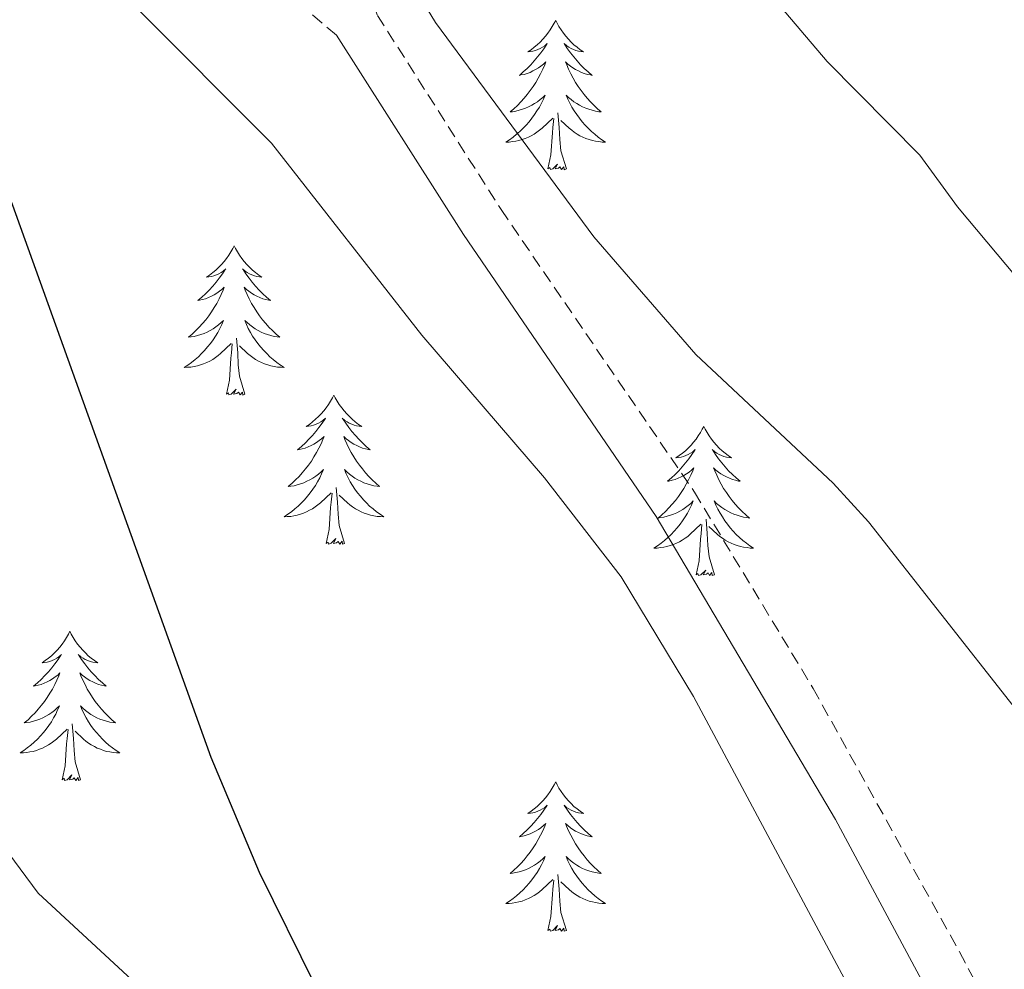
# Model space of a CAD drawing. Units: metres. Extents: x 617157 to 621662, y 4708205 to 4711251.
# Drawn here: x 618701 to 618779, y 4710575 to 4710651 of the extents above; entities that cross this region are included whole.
import ezdxf

# ---------------------------------------------------------------- set-up
doc = ezdxf.new("R2010")
doc.units = ezdxf.units.M
doc.header["$MEASUREMENT"] = 0
doc.linetypes.add('TRAZOSX2', pattern=[1.5, 1, -0.5])
for name, color, linetype, lineweight in [('Level 21', 19, 'Continuous', 0), ('Level 36', 19, 'Continuous', 40), ('Level 4', 36, 'Continuous', 30), ('Level 5', 36, 'Continuous', 0)]:
    doc.layers.add(name, color=color, linetype=linetype, lineweight=lineweight)

msp = doc.modelspace()

# ---------------------------------------------------------------- linework, layer by layer
at = {"layer": 'Level 21', "color": 19, "linetype": 'TRAZOSX2', "lineweight": 0}
for points in [[(618815.17, 4710766.11, 678.19), (618807.53, 4710753.27, 679.48), (618797.78, 4710737.79, 681.07), (618792.2, 4710729.55, 681.86), (618789, 4710725.68, 682.25), (618782.9, 4710720.22, 682.88), (618778.82, 4710717.35, 683.23), (618771.27, 4710712.44, 683.7), (618758.32, 4710704.88, 684.38), (618754.22, 4710702.03, 684.6), (618749.25, 4710698.02, 684.89), (618740.59, 4710690.29, 685.38), (618729.87, 4710679.8, 685.32), (618726.95, 4710676.01, 685.14), (618725.68, 4710672.03, 684.6), (618725.42, 4710667.36, 684.24), (618725.87, 4710664.03, 684.24), (618727.18, 4710657.73, 683.7), (618729.47, 4710651.06, 683.7), (618739.33, 4710635.56, 682.61), (618754.76, 4710613, 682.79), (618764.23, 4710597.33, 682.18), (618775.92, 4710576.29, 681.66), (618789.89, 4710549.74, 681.55)], [(618726.19, 4710649.48, 683.7), (618720.05, 4710654.66, 683.33), (618716.44, 4710658.55, 682.79), (618714.54, 4710661.79, 682.43), (618713.6, 4710665.85, 682.06), (618714.03, 4710673.17, 681.35), (618714.86, 4710678.07, 680.76), (618716.67, 4710684.22, 680.2), (618720.72, 4710694.46, 679.2), (618725.5, 4710704.87, 677.67), (618727.75, 4710707.86, 677.18), (618736.92, 4710716.09, 676.17)]]:
    msp.add_polyline3d(points, dxfattribs=at)
at = {"layer": 'Level 21', "color": 19, "linetype": 'Continuous', "lineweight": 0}
msp.add_polyline3d([(618814.76, 4710480.46, 684.73), (618814.73, 4710481.63, 684.6), (618814.9, 4710490.25, 683.88), (618814.52, 4710498.49, 683.51), (618813.91, 4710502.75, 683.15), (618812.65, 4710506.91, 682.79), (618809.71, 4710511.59, 682.43), (618802.65, 4710520.77, 682.43), (618793.94, 4710534.75, 681.7), (618766.02, 4710586.86, 681.88), (618751.71, 4710611.06, 682.79), (618736.32, 4710633.57, 682.61), (618726.19, 4710649.48, 683.7)], dxfattribs=at)
at = {"layer": 'Level 36', "color": 92, "linetype": 'Continuous', "lineweight": 0}
for points in [[(618743.69, 4710650.66), (618743.58, 4710650.44), (618743.42, 4710650.17), (618743.25, 4710649.9), (618743.07, 4710649.64), (618742.88, 4710649.39), (618742.67, 4710649.16), (618742.45, 4710648.93), (618742.22, 4710648.71), (618741.98, 4710648.51), (618741.73, 4710648.32), (618741.47, 4710648.14), (618741.67, 4710648.17), (618741.87, 4710648.2), (618742.07, 4710648.26), (618742.27, 4710648.33), (618742.46, 4710648.41), (618742.64, 4710648.51), (618742.81, 4710648.62), (618743.02, 4710648.81), (618742.97, 4710648.75), (618742.75, 4710648.4), (618742.5, 4710648.07), (618742.25, 4710647.74), (618741.98, 4710647.43), (618741.7, 4710647.12), (618741.41, 4710646.83), (618741.1, 4710646.54), (618740.79, 4710646.27), (618740.91, 4710646.3), (618741.16, 4710646.35), (618741.4, 4710646.43), (618741.64, 4710646.51), (618741.87, 4710646.62), (618742.09, 4710646.74), (618742.31, 4710646.87), (618742.51, 4710647.01), (618742.71, 4710647.17), (618742.9, 4710647.34), (618742.81, 4710647.12), (618742.65, 4710646.76), (618742.48, 4710646.4), (618742.3, 4710646.05), (618742.1, 4710645.71), (618741.89, 4710645.38), (618741.66, 4710645.06), (618741.42, 4710644.75), (618741.17, 4710644.45), (618740.91, 4710644.15), (618740.63, 4710643.87), (618740.34, 4710643.6), (618740.05, 4710643.35), (618740.24, 4710643.37), (618740.51, 4710643.42), (618740.77, 4710643.48), (618741.03, 4710643.56), (618741.29, 4710643.65), (618741.53, 4710643.76), (618741.78, 4710643.89), (618742.01, 4710644.02), (618742.23, 4710644.17), (618742.45, 4710644.34), (618742.66, 4710644.51), (618742.85, 4710644.7), (618742.71, 4710644.37)], [(618743.69, 4710650.66), (618743.8, 4710650.44), (618743.95, 4710650.17), (618744.12, 4710649.9), (618744.3, 4710649.64), (618744.5, 4710649.39), (618744.71, 4710649.16), (618744.92, 4710648.93), (618745.15, 4710648.71), (618745.39, 4710648.51), (618745.65, 4710648.32), (618745.91, 4710648.14), (618745.71, 4710648.17), (618745.5, 4710648.2), (618745.3, 4710648.26), (618745.11, 4710648.33), (618744.92, 4710648.41), (618744.74, 4710648.51), (618744.57, 4710648.62), (618744.36, 4710648.81), (618744.4, 4710648.75), (618744.63, 4710648.4), (618744.87, 4710648.07), (618745.13, 4710647.74), (618745.4, 4710647.43), (618745.68, 4710647.12), (618745.97, 4710646.83), (618746.27, 4710646.54), (618746.59, 4710646.27), (618746.46, 4710646.3), (618746.22, 4710646.35), (618745.97, 4710646.43), (618745.74, 4710646.51), (618745.51, 4710646.62), (618745.28, 4710646.74), (618745.07, 4710646.87), (618744.86, 4710647.01), (618744.66, 4710647.17), (618744.48, 4710647.34), (618744.57, 4710647.12), (618744.72, 4710646.76), (618744.89, 4710646.4), (618745.08, 4710646.05), (618745.28, 4710645.71), (618745.49, 4710645.38), (618745.72, 4710645.06), (618745.95, 4710644.75), (618746.21, 4710644.45), (618746.47, 4710644.15), (618746.75, 4710643.87), (618747.03, 4710643.6), (618747.33, 4710643.35), (618747.13, 4710643.37), (618746.87, 4710643.42), (618746.6, 4710643.48), (618746.34, 4710643.56), (618746.09, 4710643.65), (618745.84, 4710643.76), (618745.6, 4710643.89), (618745.37, 4710644.02), (618745.14, 4710644.17), (618744.93, 4710644.34), (618744.72, 4710644.51), (618744.52, 4710644.7), (618744.67, 4710644.37)], [(618742.706, 4710644.367), (618742.556, 4710644.047), (618742.386, 4710643.737), (618742.196, 4710643.427), (618742.006, 4710643.137), (618741.796, 4710642.847), (618741.566, 4710642.567), (618741.336, 4710642.297), (618741.086, 4710642.047), (618740.826, 4710641.797), (618740.566, 4710641.567), (618740.286, 4710641.337), (618739.996, 4710641.127), (618739.706, 4710640.937), (618739.966, 4710640.947), (618740.236, 4710640.977), (618740.496, 4710641.017), (618740.756, 4710641.077), (618741.006, 4710641.147), (618741.256, 4710641.227), (618741.506, 4710641.337), (618741.736, 4710641.447), (618741.966, 4710641.587), (618742.196, 4710641.727), (618742.406, 4710641.887), (618742.606, 4710642.057), (618743.456, 4710642.857)], [(618744.666, 4710644.367), (618744.816, 4710644.047), (618744.986, 4710643.737), (618745.166, 4710643.427), (618745.366, 4710643.137), (618745.576, 4710642.847), (618745.796, 4710642.567), (618746.036, 4710642.297), (618746.276, 4710642.047), (618746.536, 4710641.797), (618746.806, 4710641.567), (618747.086, 4710641.337), (618747.376, 4710641.127), (618747.666, 4710640.937), (618747.396, 4710640.947), (618747.136, 4710640.977), (618746.876, 4710641.017), (618746.616, 4710641.077), (618746.356, 4710641.147), (618746.106, 4710641.227), (618745.866, 4710641.337), (618745.626, 4710641.447), (618745.396, 4710641.587), (618745.176, 4710641.727), (618744.966, 4710641.887), (618744.756, 4710642.057), (618744.106, 4710642.677)], [(618744.54, 4710638.81), (618744.11, 4710640.25), (618744.02, 4710641.15), (618743.97, 4710642.1), (618743.87, 4710643.27)], [(618743.07, 4710638.81), (618743.31, 4710639.93), (618743.43, 4710641.67), (618743.47, 4710642.1), (618743.54, 4710642.82)], [(618744.54, 4710638.81), (618744.37, 4710638.74), (618744.35, 4710638.98), (618744.16, 4710638.76), (618744.03, 4710638.96), (618743.91, 4710638.85), (618743.64, 4710638.8), (618743.84, 4710639.19), (618743.45, 4710638.81), (618743.27, 4710638.76), (618743.23, 4710638.92), (618743.07, 4710638.81)], [(618718.03, 4710632.67), (618717.92, 4710632.45), (618717.76, 4710632.18), (618717.6, 4710631.91), (618717.41, 4710631.66), (618717.22, 4710631.41), (618717.01, 4710631.17), (618716.79, 4710630.94), (618716.56, 4710630.73), (618716.32, 4710630.53), (618716.07, 4710630.33), (618715.81, 4710630.16), (618716.01, 4710630.18), (618716.21, 4710630.22), (618716.41, 4710630.27), (618716.61, 4710630.34), (618716.8, 4710630.43), (618716.98, 4710630.53), (618717.15, 4710630.64), (618717.36, 4710630.83), (618717.32, 4710630.76), (618717.09, 4710630.42), (618716.84, 4710630.08), (618716.59, 4710629.76), (618716.32, 4710629.44), (618716.04, 4710629.13), (618715.75, 4710628.84), (618715.45, 4710628.56), (618715.13, 4710628.29), (618715.26, 4710628.31), (618715.5, 4710628.37), (618715.74, 4710628.44), (618715.98, 4710628.53), (618716.21, 4710628.63), (618716.43, 4710628.75), (618716.65, 4710628.88), (618716.86, 4710629.03), (618717.05, 4710629.18), (618717.24, 4710629.35), (618717.15, 4710629.13), (618717, 4710628.77), (618716.83, 4710628.42), (618716.64, 4710628.07), (618716.44, 4710627.73), (618716.23, 4710627.4), (618716, 4710627.08), (618715.76, 4710626.76), (618715.51, 4710626.46), (618715.25, 4710626.17), (618714.97, 4710625.89), (618714.69, 4710625.62), (618714.39, 4710625.36), (618714.59, 4710625.39), (618714.85, 4710625.43), (618715.11, 4710625.49), (618715.37, 4710625.57), (618715.63, 4710625.67), (618715.88, 4710625.78), (618716.12, 4710625.9), (618716.35, 4710626.04), (618716.58, 4710626.19), (618716.79, 4710626.35), (618717, 4710626.53), (618717.19, 4710626.71), (618717.05, 4710626.39)], [(618718.03, 4710632.67), (618718.14, 4710632.45), (618718.3, 4710632.18), (618718.46, 4710631.91), (618718.65, 4710631.66), (618718.84, 4710631.41), (618719.05, 4710631.17), (618719.27, 4710630.94), (618719.5, 4710630.73), (618719.74, 4710630.53), (618719.99, 4710630.33), (618720.25, 4710630.16), (618720.05, 4710630.18), (618719.85, 4710630.22), (618719.65, 4710630.27), (618719.45, 4710630.34), (618719.26, 4710630.43), (618719.08, 4710630.53), (618718.91, 4710630.64), (618718.7, 4710630.83), (618718.74, 4710630.76), (618718.97, 4710630.42), (618719.22, 4710630.08), (618719.47, 4710629.76), (618719.74, 4710629.44), (618720.02, 4710629.13), (618720.31, 4710628.84), (618720.61, 4710628.56), (618720.93, 4710628.29), (618720.8, 4710628.31), (618720.56, 4710628.37), (618720.32, 4710628.44), (618720.08, 4710628.53), (618719.85, 4710628.63), (618719.63, 4710628.75), (618719.41, 4710628.88), (618719.2, 4710629.03), (618719.01, 4710629.18), (618718.82, 4710629.35), (618718.91, 4710629.13), (618719.06, 4710628.77), (618719.23, 4710628.42), (618719.42, 4710628.07), (618719.62, 4710627.73), (618719.83, 4710627.4), (618720.06, 4710627.08), (618720.3, 4710626.76), (618720.55, 4710626.46), (618720.81, 4710626.17), (618721.09, 4710625.89), (618721.37, 4710625.62), (618721.67, 4710625.36), (618721.47, 4710625.39), (618721.21, 4710625.43), (618720.95, 4710625.49), (618720.69, 4710625.57), (618720.43, 4710625.67), (618720.18, 4710625.78), (618719.94, 4710625.9), (618719.71, 4710626.04), (618719.48, 4710626.19), (618719.27, 4710626.35), (618719.06, 4710626.53), (618718.87, 4710626.71), (618719.01, 4710626.39)], [(618717.045, 4710626.386), (618716.895, 4710626.066), (618716.725, 4710625.746), (618716.545, 4710625.446), (618716.345, 4710625.146), (618716.135, 4710624.856), (618715.915, 4710624.586), (618715.675, 4710624.316), (618715.425, 4710624.056), (618715.175, 4710623.806), (618714.905, 4710623.576), (618714.625, 4710623.356), (618714.335, 4710623.146), (618714.045, 4710622.956), (618714.305, 4710622.966), (618714.575, 4710622.986), (618714.835, 4710623.026), (618715.095, 4710623.086), (618715.345, 4710623.156), (618715.595, 4710623.246), (618715.845, 4710623.346), (618716.085, 4710623.466), (618716.315, 4710623.596), (618716.535, 4710623.736), (618716.745, 4710623.896), (618716.945, 4710624.066), (618717.795, 4710624.866)], [(618719.005, 4710626.386), (618719.155, 4710626.066), (618719.325, 4710625.746), (618719.505, 4710625.446), (618719.705, 4710625.146), (618719.915, 4710624.856), (618720.135, 4710624.586), (618720.385, 4710624.316), (618720.625, 4710624.056), (618720.885, 4710623.806), (618721.155, 4710623.576), (618721.435, 4710623.356), (618721.725, 4710623.146), (618722.015, 4710622.956), (618721.745, 4710622.966), (618721.485, 4710622.986), (618721.225, 4710623.026), (618720.965, 4710623.086), (618720.715, 4710623.156), (618720.455, 4710623.246), (618720.215, 4710623.346), (618719.975, 4710623.466), (618719.745, 4710623.596), (618719.525, 4710623.736), (618719.315, 4710623.896), (618719.105, 4710624.066), (618718.445, 4710624.686)], [(618718.88, 4710620.82), (618718.45, 4710622.26), (618718.36, 4710623.17), (618718.31, 4710624.11), (618718.21, 4710625.28)], [(618717.41, 4710620.82), (618717.65, 4710621.94), (618717.77, 4710623.68), (618717.82, 4710624.11), (618717.88, 4710624.84)], [(618718.88, 4710620.82), (618718.71, 4710620.75), (618718.69, 4710620.99), (618718.5, 4710620.77), (618718.38, 4710620.97), (618718.25, 4710620.87), (618717.99, 4710620.81), (618718.18, 4710621.21), (618717.8, 4710620.83), (618717.61, 4710620.77), (618717.57, 4710620.93), (618717.41, 4710620.82)], [(618725.99, 4710620.75), (618725.88, 4710620.53), (618725.72, 4710620.26), (618725.55, 4710619.99), (618725.37, 4710619.74), (618725.18, 4710619.49), (618724.97, 4710619.25), (618724.75, 4710619.03), (618724.52, 4710618.81), (618724.28, 4710618.61), (618724.03, 4710618.41), (618723.77, 4710618.24), (618723.97, 4710618.26), (618724.17, 4710618.3), (618724.37, 4710618.35), (618724.57, 4710618.42), (618724.76, 4710618.51), (618724.94, 4710618.61), (618725.11, 4710618.72), (618725.32, 4710618.91), (618725.28, 4710618.84), (618725.05, 4710618.5), (618724.8, 4710618.16), (618724.55, 4710617.84), (618724.28, 4710617.52), (618724, 4710617.22), (618723.71, 4710616.92), (618723.4, 4710616.64), (618723.09, 4710616.37), (618723.21, 4710616.39), (618723.46, 4710616.45), (618723.7, 4710616.52), (618723.94, 4710616.61), (618724.17, 4710616.71), (618724.39, 4710616.83), (618724.61, 4710616.96), (618724.82, 4710617.11), (618725.01, 4710617.26), (618725.2, 4710617.43), (618725.11, 4710617.21), (618724.96, 4710616.85), (618724.79, 4710616.5), (618724.6, 4710616.15), (618724.4, 4710615.81), (618724.19, 4710615.48), (618723.96, 4710615.16), (618723.72, 4710614.85), (618723.47, 4710614.54), (618723.21, 4710614.25), (618722.93, 4710613.97), (618722.65, 4710613.7), (618722.35, 4710613.44), (618722.54, 4710613.47), (618722.81, 4710613.51), (618723.07, 4710613.58), (618723.33, 4710613.65), (618723.59, 4710613.75), (618723.84, 4710613.86), (618724.08, 4710613.98), (618724.31, 4710614.12), (618724.54, 4710614.27), (618724.75, 4710614.43), (618724.96, 4710614.61), (618725.15, 4710614.8), (618725.01, 4710614.47)], [(618725.99, 4710620.75), (618726.1, 4710620.53), (618726.25, 4710620.26), (618726.42, 4710619.99), (618726.61, 4710619.74), (618726.8, 4710619.49), (618727.01, 4710619.25), (618727.23, 4710619.03), (618727.45, 4710618.81), (618727.69, 4710618.61), (618727.95, 4710618.41), (618728.21, 4710618.24), (618728.01, 4710618.26), (618727.8, 4710618.3), (618727.61, 4710618.35), (618727.41, 4710618.42), (618727.22, 4710618.51), (618727.04, 4710618.61), (618726.87, 4710618.72), (618726.66, 4710618.91), (618726.7, 4710618.84), (618726.93, 4710618.5), (618727.17, 4710618.16), (618727.43, 4710617.84), (618727.7, 4710617.52), (618727.98, 4710617.22), (618728.27, 4710616.92), (618728.57, 4710616.64), (618728.89, 4710616.37), (618728.76, 4710616.39), (618728.52, 4710616.45), (618728.27, 4710616.52), (618728.04, 4710616.61), (618727.81, 4710616.71), (618727.59, 4710616.83), (618727.37, 4710616.96), (618727.16, 4710617.11), (618726.97, 4710617.26), (618726.78, 4710617.43), (618726.87, 4710617.21), (618727.02, 4710616.85), (618727.19, 4710616.5), (618727.38, 4710616.15), (618727.58, 4710615.81), (618727.79, 4710615.48), (618728.02, 4710615.16), (618728.26, 4710614.85), (618728.51, 4710614.54), (618728.77, 4710614.25), (618729.05, 4710613.97), (618729.33, 4710613.7), (618729.63, 4710613.44), (618729.43, 4710613.47), (618729.17, 4710613.51), (618728.9, 4710613.58), (618728.65, 4710613.65), (618728.39, 4710613.75), (618728.14, 4710613.86), (618727.9, 4710613.98), (618727.67, 4710614.12), (618727.44, 4710614.27), (618727.23, 4710614.43), (618727.02, 4710614.61), (618726.83, 4710614.8), (618726.97, 4710614.47)], [(618755.5, 4710618.25), (618755.39, 4710618.03), (618755.24, 4710617.75), (618755.07, 4710617.49), (618754.89, 4710617.23), (618754.69, 4710616.98), (618754.49, 4710616.74), (618754.27, 4710616.52), (618754.04, 4710616.3), (618753.8, 4710616.1), (618753.55, 4710615.91), (618753.29, 4710615.73), (618753.49, 4710615.75), (618753.69, 4710615.79), (618753.89, 4710615.85), (618754.08, 4710615.91), (618754.27, 4710616), (618754.45, 4710616.1), (618754.63, 4710616.21), (618754.83, 4710616.4), (618754.79, 4710616.34), (618754.56, 4710615.99), (618754.32, 4710615.65), (618754.06, 4710615.33), (618753.79, 4710615.01), (618753.51, 4710614.71), (618753.22, 4710614.41), (618752.92, 4710614.13), (618752.61, 4710613.86), (618752.73, 4710613.88), (618752.98, 4710613.94), (618753.22, 4710614.01), (618753.45, 4710614.1), (618753.69, 4710614.21), (618753.91, 4710614.32), (618754.12, 4710614.45), (618754.33, 4710614.6), (618754.53, 4710614.76), (618754.71, 4710614.93), (618754.63, 4710614.7), (618754.47, 4710614.34), (618754.3, 4710613.99), (618754.11, 4710613.64), (618753.91, 4710613.3), (618753.7, 4710612.97), (618753.48, 4710612.65), (618753.24, 4710612.34), (618752.99, 4710612.03), (618752.72, 4710611.74), (618752.45, 4710611.46), (618752.16, 4710611.19), (618751.86, 4710610.93), (618752.06, 4710610.96), (618752.33, 4710611.01), (618752.59, 4710611.07), (618752.85, 4710611.15), (618753.1, 4710611.24), (618753.35, 4710611.35), (618753.59, 4710611.47), (618753.83, 4710611.61), (618754.05, 4710611.76), (618754.27, 4710611.92), (618754.47, 4710612.1), (618754.67, 4710612.29), (618754.53, 4710611.96)], [(618755.5, 4710618.25), (618755.61, 4710618.03), (618755.77, 4710617.75), (618755.94, 4710617.49), (618756.12, 4710617.23), (618756.31, 4710616.98), (618756.52, 4710616.74), (618756.74, 4710616.52), (618756.97, 4710616.3), (618757.21, 4710616.1), (618757.46, 4710615.91), (618757.72, 4710615.73), (618757.52, 4710615.75), (618757.32, 4710615.79), (618757.12, 4710615.85), (618756.93, 4710615.91), (618756.74, 4710616), (618756.55, 4710616.1), (618756.38, 4710616.21), (618756.18, 4710616.4), (618756.22, 4710616.34), (618756.45, 4710615.99), (618756.69, 4710615.65), (618756.95, 4710615.33), (618757.21, 4710615.01), (618757.49, 4710614.71), (618757.79, 4710614.41), (618758.09, 4710614.13), (618758.4, 4710613.86), (618758.28, 4710613.88), (618758.03, 4710613.94), (618757.79, 4710614.01), (618757.55, 4710614.1), (618757.32, 4710614.21), (618757.1, 4710614.32), (618756.88, 4710614.45), (618756.68, 4710614.6), (618756.48, 4710614.76), (618756.29, 4710614.93), (618756.38, 4710614.7), (618756.54, 4710614.34), (618756.71, 4710613.99), (618756.89, 4710613.64), (618757.09, 4710613.3), (618757.31, 4710612.97), (618757.53, 4710612.65), (618757.77, 4710612.34), (618758.02, 4710612.03), (618758.29, 4710611.74), (618758.56, 4710611.46), (618758.85, 4710611.19), (618759.15, 4710610.93), (618758.95, 4710610.96), (618758.68, 4710611.01), (618758.42, 4710611.07), (618758.16, 4710611.15), (618757.91, 4710611.24), (618757.66, 4710611.35), (618757.42, 4710611.47), (618757.18, 4710611.61), (618756.96, 4710611.76), (618756.74, 4710611.92), (618756.53, 4710612.1), (618756.34, 4710612.29), (618756.48, 4710611.96)], [(618725.013, 4710614.465), (618724.863, 4710614.145), (618724.693, 4710613.825), (618724.513, 4710613.525), (618724.313, 4710613.225), (618724.103, 4710612.935), (618723.873, 4710612.665), (618723.643, 4710612.395), (618723.393, 4710612.135), (618723.143, 4710611.885), (618722.873, 4710611.655), (618722.593, 4710611.435), (618722.303, 4710611.225), (618722.013, 4710611.035), (618722.273, 4710611.045), (618722.543, 4710611.065), (618722.803, 4710611.105), (618723.063, 4710611.165), (618723.313, 4710611.235), (618723.563, 4710611.325), (618723.813, 4710611.425), (618724.053, 4710611.545), (618724.273, 4710611.675), (618724.503, 4710611.825), (618724.713, 4710611.975), (618724.913, 4710612.145), (618725.763, 4710612.945)], [(618726.973, 4710614.465), (618727.123, 4710614.145), (618727.293, 4710613.825), (618727.473, 4710613.525), (618727.673, 4710613.225), (618727.883, 4710612.935), (618728.103, 4710612.665), (618728.343, 4710612.395), (618728.583, 4710612.135), (618728.843, 4710611.885), (618729.113, 4710611.655), (618729.393, 4710611.435), (618729.683, 4710611.225), (618729.973, 4710611.035), (618729.703, 4710611.045), (618729.443, 4710611.065), (618729.183, 4710611.105), (618728.923, 4710611.165), (618728.673, 4710611.235), (618728.413, 4710611.325), (618728.173, 4710611.425), (618727.933, 4710611.545), (618727.703, 4710611.675), (618727.483, 4710611.825), (618727.273, 4710611.975), (618727.073, 4710612.145), (618726.413, 4710612.765)], [(618726.84, 4710608.9), (618726.41, 4710610.34), (618726.32, 4710611.25), (618726.27, 4710612.2), (618726.17, 4710613.36)], [(618725.37, 4710608.9), (618725.61, 4710610.02), (618725.73, 4710611.76), (618725.78, 4710612.2), (618725.84, 4710612.92)], [(618754.531, 4710611.956), (618754.371, 4710611.636), (618754.201, 4710611.326), (618754.021, 4710611.016), (618753.821, 4710610.716), (618753.611, 4710610.436), (618753.391, 4710610.156), (618753.151, 4710609.885), (618752.911, 4710609.625), (618752.651, 4710609.385), (618752.381, 4710609.145), (618752.101, 4710608.925), (618751.811, 4710608.715), (618751.521, 4710608.525), (618751.791, 4710608.535), (618752.051, 4710608.565), (618752.311, 4710608.605), (618752.571, 4710608.655), (618752.831, 4710608.725), (618753.081, 4710608.815), (618753.321, 4710608.925), (618753.561, 4710609.035), (618753.791, 4710609.165), (618754.011, 4710609.315), (618754.231, 4710609.465), (618754.431, 4710609.645), (618755.281, 4710610.436)], [(618756.481, 4710611.956), (618756.641, 4710611.636), (618756.811, 4710611.326), (618756.991, 4710611.016), (618757.191, 4710610.716), (618757.391, 4710610.436), (618757.621, 4710610.156), (618757.851, 4710609.886), (618758.101, 4710609.626), (618758.361, 4710609.386), (618758.63, 4710609.146), (618758.91, 4710608.926), (618759.19, 4710608.715), (618759.48, 4710608.525), (618759.22, 4710608.535), (618758.96, 4710608.565), (618758.69, 4710608.605), (618758.43, 4710608.655), (618758.18, 4710608.725), (618757.93, 4710608.815), (618757.69, 4710608.925), (618757.451, 4710609.035), (618757.221, 4710609.166), (618757.001, 4710609.316), (618756.781, 4710609.466), (618756.581, 4710609.646), (618755.921, 4710610.266)], [(618756.35, 4710606.39), (618755.93, 4710607.83), (618755.83, 4710608.74), (618755.79, 4710609.69), (618755.69, 4710610.85)], [(618754.89, 4710606.39), (618755.13, 4710607.51), (618755.24, 4710609.25), (618755.29, 4710609.69), (618755.35, 4710610.41)], [(618726.84, 4710608.9), (618726.67, 4710608.83), (618726.65, 4710609.07), (618726.46, 4710608.85), (618726.34, 4710609.05), (618726.21, 4710608.95), (618725.95, 4710608.89), (618726.14, 4710609.29), (618725.76, 4710608.91), (618725.57, 4710608.85), (618725.53, 4710609.01), (618725.37, 4710608.9)], [(618756.35, 4710606.39), (618756.18, 4710606.33), (618756.16, 4710606.57), (618755.97, 4710606.34), (618755.85, 4710606.55), (618755.73, 4710606.44), (618755.46, 4710606.39), (618755.66, 4710606.78), (618755.27, 4710606.4), (618755.08, 4710606.34), (618755.04, 4710606.51), (618754.89, 4710606.39)], [(618704.92, 4710601.89), (618704.81, 4710601.67), (618704.65, 4710601.39), (618704.49, 4710601.13), (618704.31, 4710600.87), (618704.11, 4710600.62), (618703.9, 4710600.38), (618703.69, 4710600.16), (618703.45, 4710599.94), (618703.21, 4710599.74), (618702.96, 4710599.55), (618702.7, 4710599.37), (618702.9, 4710599.39), (618703.11, 4710599.43), (618703.31, 4710599.48), (618703.5, 4710599.55), (618703.69, 4710599.64), (618703.87, 4710599.74), (618704.04, 4710599.85), (618704.25, 4710600.04), (618704.21, 4710599.97), (618703.98, 4710599.63), (618703.73, 4710599.29), (618703.48, 4710598.97), (618703.21, 4710598.65), (618702.93, 4710598.35), (618702.64, 4710598.05), (618702.34, 4710597.77), (618702.02, 4710597.5), (618702.15, 4710597.52), (618702.39, 4710597.58), (618702.63, 4710597.65), (618702.87, 4710597.74), (618703.1, 4710597.84), (618703.33, 4710597.96), (618703.54, 4710598.09), (618703.75, 4710598.24), (618703.95, 4710598.39), (618704.13, 4710598.57), (618704.04, 4710598.34), (618703.89, 4710597.98), (618703.72, 4710597.63), (618703.53, 4710597.28), (618703.33, 4710596.94), (618703.12, 4710596.61), (618702.89, 4710596.29), (618702.65, 4710595.98), (618702.4, 4710595.67), (618702.14, 4710595.38), (618701.86, 4710595.1), (618701.58, 4710594.83), (618701.28, 4710594.57), (618701.48, 4710594.6), (618701.74, 4710594.64), (618702.01, 4710594.71), (618702.27, 4710594.79), (618702.52, 4710594.88), (618702.77, 4710594.99), (618703.01, 4710595.11), (618703.24, 4710595.25), (618703.47, 4710595.4), (618703.68, 4710595.56), (618703.89, 4710595.74), (618704.09, 4710595.93), (618703.94, 4710595.6)], [(618704.92, 4710601.89), (618705.03, 4710601.67), (618705.19, 4710601.39), (618705.35, 4710601.13), (618705.54, 4710600.87), (618705.73, 4710600.62), (618705.94, 4710600.38), (618706.16, 4710600.16), (618706.39, 4710599.94), (618706.63, 4710599.74), (618706.88, 4710599.55), (618707.14, 4710599.37), (618706.94, 4710599.39), (618706.74, 4710599.43), (618706.54, 4710599.48), (618706.34, 4710599.55), (618706.15, 4710599.64), (618705.97, 4710599.74), (618705.8, 4710599.85), (618705.59, 4710600.04), (618705.63, 4710599.97), (618705.86, 4710599.63), (618706.11, 4710599.29), (618706.36, 4710598.97), (618706.63, 4710598.65), (618706.91, 4710598.35), (618707.2, 4710598.05), (618707.51, 4710597.77), (618707.82, 4710597.5), (618707.69, 4710597.52), (618707.45, 4710597.58), (618707.21, 4710597.65), (618706.97, 4710597.74), (618706.74, 4710597.84), (618706.52, 4710597.96), (618706.3, 4710598.09), (618706.09, 4710598.24), (618705.9, 4710598.39), (618705.71, 4710598.57), (618705.8, 4710598.34), (618705.95, 4710597.98), (618706.13, 4710597.63), (618706.31, 4710597.28), (618706.51, 4710596.94), (618706.72, 4710596.61), (618706.95, 4710596.29), (618707.19, 4710595.98), (618707.44, 4710595.67), (618707.7, 4710595.38), (618707.98, 4710595.1), (618708.27, 4710594.83), (618708.56, 4710594.57), (618708.37, 4710594.6), (618708.1, 4710594.64), (618707.84, 4710594.71), (618707.58, 4710594.79), (618707.32, 4710594.88), (618707.07, 4710594.99), (618706.83, 4710595.11), (618706.6, 4710595.25), (618706.37, 4710595.4), (618706.16, 4710595.56), (618705.95, 4710595.74), (618705.76, 4710595.93), (618705.9, 4710595.6)], [(618703.942, 4710595.604), (618703.792, 4710595.284), (618703.622, 4710594.974), (618703.442, 4710594.664), (618703.242, 4710594.364), (618703.032, 4710594.074), (618702.812, 4710593.804), (618702.572, 4710593.534), (618702.332, 4710593.274), (618702.072, 4710593.034), (618701.802, 4710592.794), (618701.522, 4710592.574), (618701.232, 4710592.364), (618700.942, 4710592.174), (618701.212, 4710592.184), (618701.472, 4710592.204), (618701.732, 4710592.254), (618701.992, 4710592.304), (618702.252, 4710592.374), (618702.492, 4710592.464), (618702.742, 4710592.564), (618702.982, 4710592.684), (618703.212, 4710592.814), (618703.432, 4710592.964), (618703.642, 4710593.114), (618703.852, 4710593.284), (618704.692, 4710594.084)], [(618705.902, 4710595.604), (618706.052, 4710595.284), (618706.222, 4710594.974), (618706.412, 4710594.664), (618706.602, 4710594.364), (618706.812, 4710594.074), (618707.032, 4710593.804), (618707.271, 4710593.534), (618707.521, 4710593.274), (618707.771, 4710593.034), (618708.041, 4710592.794), (618708.321, 4710592.574), (618708.611, 4710592.364), (618708.901, 4710592.174), (618708.641, 4710592.184), (618708.371, 4710592.204), (618708.111, 4710592.254), (618707.851, 4710592.304), (618707.601, 4710592.374), (618707.351, 4710592.464), (618707.101, 4710592.564), (618706.871, 4710592.684), (618706.631, 4710592.814), (618706.411, 4710592.964), (618706.201, 4710593.114), (618706.002, 4710593.284), (618705.342, 4710593.904)], [(618705.77, 4710590.03), (618705.34, 4710591.47), (618705.25, 4710592.38), (618705.21, 4710593.33), (618705.1, 4710594.49)], [(618704.3, 4710590.03), (618704.55, 4710591.15), (618704.66, 4710592.89), (618704.71, 4710593.33), (618704.77, 4710594.05)], [(618705.77, 4710590.03), (618705.6, 4710589.97), (618705.58, 4710590.21), (618705.39, 4710589.98), (618705.27, 4710590.19), (618705.15, 4710590.08), (618704.88, 4710590.02), (618705.07, 4710590.42), (618704.69, 4710590.04), (618704.5, 4710589.98), (618704.46, 4710590.15), (618704.3, 4710590.03)], [(618743.69, 4710589.86), (618743.58, 4710589.64), (618743.42, 4710589.37), (618743.25, 4710589.1), (618743.07, 4710588.84), (618742.88, 4710588.59), (618742.67, 4710588.36), (618742.45, 4710588.13), (618742.22, 4710587.91), (618741.98, 4710587.71), (618741.73, 4710587.52), (618741.47, 4710587.34), (618741.67, 4710587.37), (618741.87, 4710587.4), (618742.07, 4710587.46), (618742.27, 4710587.53), (618742.45, 4710587.61), (618742.64, 4710587.71), (618742.81, 4710587.82), (618743.01, 4710588.01), (618742.97, 4710587.95), (618742.74, 4710587.61), (618742.5, 4710587.27), (618742.25, 4710586.94), (618741.98, 4710586.63), (618741.7, 4710586.32), (618741.41, 4710586.03), (618741.1, 4710585.75), (618740.79, 4710585.47), (618740.91, 4710585.5), (618741.16, 4710585.55), (618741.4, 4710585.63), (618741.64, 4710585.72), (618741.87, 4710585.82), (618742.09, 4710585.94), (618742.31, 4710586.07), (618742.51, 4710586.21), (618742.71, 4710586.37), (618742.9, 4710586.54), (618742.81, 4710586.32), (618742.65, 4710585.96), (618742.48, 4710585.6), (618742.3, 4710585.26), (618742.1, 4710584.92), (618741.89, 4710584.59), (618741.66, 4710584.26), (618741.42, 4710583.95), (618741.17, 4710583.65), (618740.91, 4710583.36), (618740.63, 4710583.07), (618740.34, 4710582.81), (618740.05, 4710582.55), (618740.24, 4710582.57), (618740.51, 4710582.62), (618740.77, 4710582.68), (618741.03, 4710582.76), (618741.29, 4710582.85), (618741.53, 4710582.96), (618741.77, 4710583.09), (618742.01, 4710583.22), (618742.23, 4710583.37), (618742.45, 4710583.54), (618742.66, 4710583.71), (618742.85, 4710583.9), (618742.71, 4710583.57)], [(618743.69, 4710589.86), (618743.8, 4710589.64), (618743.95, 4710589.37), (618744.12, 4710589.1), (618744.3, 4710588.84), (618744.5, 4710588.59), (618744.7, 4710588.36), (618744.92, 4710588.13), (618745.15, 4710587.91), (618745.39, 4710587.71), (618745.64, 4710587.52), (618745.9, 4710587.34), (618745.71, 4710587.37), (618745.5, 4710587.4), (618745.3, 4710587.46), (618745.11, 4710587.53), (618744.92, 4710587.61), (618744.74, 4710587.71), (618744.56, 4710587.82), (618744.36, 4710588.01), (618744.4, 4710587.95), (618744.63, 4710587.61), (618744.87, 4710587.27), (618745.13, 4710586.94), (618745.4, 4710586.63), (618745.68, 4710586.32), (618745.97, 4710586.03), (618746.27, 4710585.75), (618746.59, 4710585.47), (618746.46, 4710585.5), (618746.21, 4710585.55), (618745.97, 4710585.63), (618745.74, 4710585.72), (618745.51, 4710585.82), (618745.28, 4710585.94), (618745.07, 4710586.07), (618744.86, 4710586.21), (618744.66, 4710586.37), (618744.48, 4710586.54), (618744.56, 4710586.32), (618744.72, 4710585.96), (618744.89, 4710585.6), (618745.08, 4710585.26), (618745.28, 4710584.92), (618745.49, 4710584.59), (618745.71, 4710584.26), (618745.95, 4710583.95), (618746.21, 4710583.65), (618746.47, 4710583.36), (618746.74, 4710583.07), (618747.03, 4710582.81), (618747.33, 4710582.55), (618747.13, 4710582.57), (618746.87, 4710582.62), (618746.6, 4710582.68), (618746.34, 4710582.76), (618746.09, 4710582.85), (618745.84, 4710582.96), (618745.6, 4710583.09), (618745.37, 4710583.22), (618745.14, 4710583.37), (618744.92, 4710583.54), (618744.72, 4710583.71), (618744.52, 4710583.9), (618744.66, 4710583.57)], [(618742.708, 4710583.574), (618742.548, 4710583.254), (618742.388, 4710582.944), (618742.198, 4710582.634), (618742.008, 4710582.344), (618741.798, 4710582.054), (618741.568, 4710581.774), (618741.338, 4710581.504), (618741.088, 4710581.254), (618740.828, 4710581.004), (618740.568, 4710580.774), (618740.288, 4710580.554), (618739.998, 4710580.344), (618739.708, 4710580.154), (618739.968, 4710580.154), (618740.228, 4710580.184), (618740.498, 4710580.224), (618740.758, 4710580.284), (618741.008, 4710580.354), (618741.258, 4710580.444), (618741.508, 4710580.544), (618741.738, 4710580.654), (618741.968, 4710580.794), (618742.188, 4710580.934), (618742.408, 4710581.094), (618742.608, 4710581.264), (618743.458, 4710582.064)], [(618744.658, 4710583.574), (618744.818, 4710583.254), (618744.988, 4710582.944), (618745.168, 4710582.634), (618745.368, 4710582.344), (618745.577, 4710582.054), (618745.797, 4710581.774), (618746.037, 4710581.504), (618746.277, 4710581.254), (618746.537, 4710581.004), (618746.807, 4710580.774), (618747.087, 4710580.554), (618747.377, 4710580.344), (618747.667, 4710580.154), (618747.397, 4710580.154), (618747.137, 4710580.184), (618746.877, 4710580.224), (618746.617, 4710580.284), (618746.357, 4710580.354), (618746.107, 4710580.444), (618745.867, 4710580.544), (618745.627, 4710580.654), (618745.397, 4710580.794), (618745.177, 4710580.934), (618744.967, 4710581.094), (618744.757, 4710581.264), (618744.108, 4710581.884)], [(618743.07, 4710578.01), (618743.31, 4710579.13), (618743.43, 4710580.87), (618743.47, 4710581.3), (618743.54, 4710582.03)], [(618744.54, 4710578.01), (618744.11, 4710579.45), (618744.02, 4710580.35), (618743.97, 4710581.3), (618743.87, 4710582.47)], [(618744.54, 4710578.01), (618744.36, 4710577.94), (618744.35, 4710578.18), (618744.15, 4710577.96), (618744.03, 4710578.16), (618743.91, 4710578.05), (618743.64, 4710578), (618743.84, 4710578.39), (618743.45, 4710578.01), (618743.27, 4710577.96), (618743.23, 4710578.12), (618743.07, 4710578.01)]]:
    msp.add_lwpolyline(points, dxfattribs=at)
at = {"layer": 'Level 4', "color": 36, "linetype": 'Continuous', "lineweight": 30}
msp.add_polyline3d([(618699.34, 4710638.66, 675), (618716.16, 4710591.84, 675), (618720.02, 4710582.67, 675), (618724.46, 4710573.66, 675)], dxfattribs=at)
at = {"layer": 'Level 5', "color": 36, "linetype": 'Continuous', "lineweight": 0}
for points in [[(618817.361, 4710565.254, 690), (618800.627, 4710603.326, 690), (618796.698, 4710610.766, 690), (618789.54, 4710619.716, 690), (618785.931, 4710623.607, 690), (618775.763, 4710635.777, 690), (618772.744, 4710639.897, 690), (618765.365, 4710647.378, 690), (618758.607, 4710655.368, 690), (618755.828, 4710659.518, 690), (618751.319, 4710668.769, 690), (618748.82, 4710673.099, 690), (618745.491, 4710677.669, 690), (618744.702, 4710681.659, 690), (618745.692, 4710685.609, 690), (618748.522, 4710689.87, 690), (618752.653, 4710692.81, 690), (618757.073, 4710695.06, 690), (618768.503, 4710699.54, 690), (618781.833, 4710706.411, 690), (618790.833, 4710712.171, 690), (618803.683, 4710721.172, 690), (618836.835, 4710750.094, 690), (618847.156, 4710760.995, 690)], [(618725.24, 4710665.03, 685), (618734.1, 4710650.48, 685), (618746.72, 4710633.37, 685), (618754.87, 4710623.98, 685), (618765.84, 4710613.72, 685), (618768.65, 4710610.62, 685), (618785.98, 4710588.59, 685), (618791.49, 4710580.39, 685), (618797.07, 4710571.02, 685)], [(618777.971, 4710553.133, 680), (618754.679, 4710596.675, 680), (618748.921, 4710606.245, 680), (618742.792, 4710614.146, 680), (618732.994, 4710625.526, 680), (618720.997, 4710640.867, 680), (618710.039, 4710651.857, 680)], [(618693.29, 4710593.26, 670), (618702.39, 4710580.97, 670), (618710.93, 4710573.09, 670)]]:
    msp.add_polyline3d(points, dxfattribs=at)

doc.saveas('drawing.dxf')
